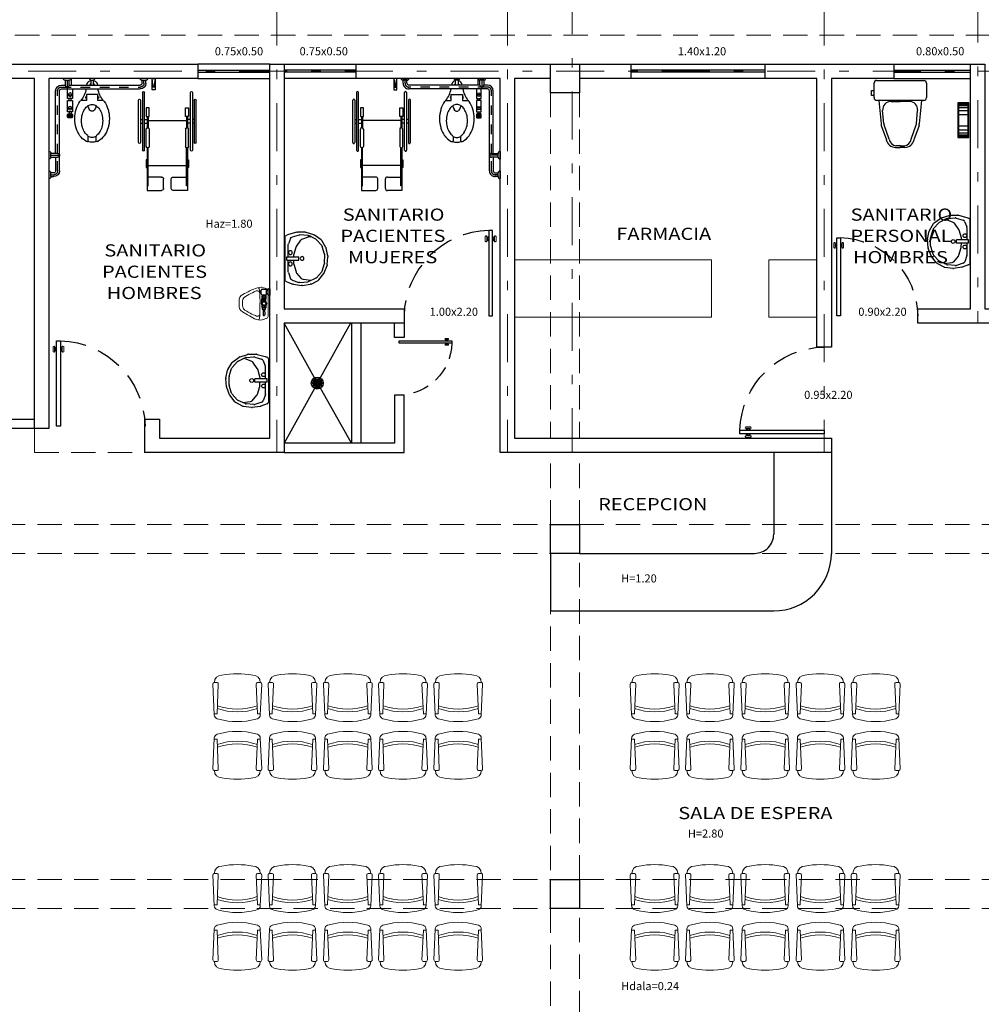
# Model space of a CAD drawing. Extents: x -343 to -155, y -25 to 46.
# Drawn here: x -229 to -219, y 21 to 31 of the extents above; entities that cross this region are included whole.
import ezdxf

# ---------------------------------------------------------------- set-up
doc = ezdxf.new("R2010")
doc.units = 0
doc.header["$MEASUREMENT"] = 0
for name, pattern in [('DASHDOT', [1, 0.5, -0.25, 0, -0.25]), ('DASHDOT2', [0.5, 0.25, -0.125, 0, -0.125]), ('DIVIDE7', [0.12, 0.06, -0.02, 0, -0.02, 0, -0.02]), ('HIDDEN', [9.525, 6.35, -3.175]), ('HIDDEN2', [4.7625, 3.175, -1.5875])]:
    doc.linetypes.add(name, pattern=pattern)
doc.layers.get('0').update_dxf_attribs({"linetype": 'CONTINUOUS'})
doc.layers.add('EJ2', color=30, linetype='DASHDOT2', lineweight=9)
doc.layers.add('TEXTOS', color=7, linetype='CONTINUOUS', lineweight=5)
for name, color, linetype in [('MOBILIARIO', 8, 'CONTINUOUS'), ('MUEBLES', 8, 'CONTINUOUS'), ('muro bajo', 5, 'CONTINUOUS'), ('MUROS', 1, 'CONTINUOUS'), ('notas', 1, 'CONTINUOUS'), ('PROYECCIONES', 6, 'HIDDEN'), ('PUERTAS', 7, 'CONTINUOUS'), ('ventanas', 4, 'CONTINUOUS')]:
    doc.layers.add(name, color=color, linetype=linetype)
doc.styles.add('SANSSERIF', font='sas_____.pfb')

# ---------------------------------------------------------------- blocks, each defined once
blk = doc.blocks.new('A$C2E855EC3')
at = {"layer": 'PUERTAS', "lineweight": 9}
for p, q in [((0.066, 1.107), (0.066, 1.109)), ((0.134, 1.121), (0.071, 1.121)), ((0.134, 1.102), (0.071, 1.102)), ((0.097, 1.09), (0.079, 1.09)), ((0.079, 1.078), (0.079, 1.09)), ((0.097, 1.09), (0.097, 1.102)), ((0.109, 1.09), (0.109, 1.102)), ((0.127, 1.09), (0.109, 1.09)), ((0.127, 1.078), (0.127, 1.09)), ((0.139, 1.107), (0.139, 1.109)), ((0.066, 1.003), (0.066, 1)), ((0.134, 1.008), (0.071, 1.008)), ((0.134, 0.989), (0.071, 0.989)), ((0.079, 1.032), (0.079, 1.02)), ((0.097, 1.02), (0.079, 1.02)), ((0.097, 1.02), (0.097, 1.008)), ((0.109, 1.02), (0.109, 1.008)), ((0.127, 1.02), (0.109, 1.02)), ((0.127, 1.032), (0.127, 1.02)), ((0.139, 1.003), (0.139, 1))]:
    blk.add_line(p, q, dxfattribs=at)
at = {"layer": 'PUERTAS'}
for p, q in [((0, 1.078), (0, 1.032)), ((1.044, 1.078), (0, 1.078)), ((0, 1.032), (1.044, 1.032)), ((1.044, 1.032), (1.044, 1.078))]:
    blk.add_line(p, q, dxfattribs=at)
at = {"layer": 'PUERTAS', "lineweight": 9}
for centre, radius, start, end in [((-0.421, 1.313), 0.528, 337.3003, 338.6931), ((0.071, 1.107), 0.00481, 180, 270), ((0.626, 1.313), 0.528, 201.3069, 202.6997), ((0.134, 1.107), 0.00481, 270, 0), ((0.071, 1.003), 0.00481, 90, 180), ((-0.421, 0.797), 0.528, 21.3069, 22.6997), ((0.134, 1.003), 0.00481, 0, 90), ((0.626, 0.797), 0.528, 157.3003, 158.6931)]:
    blk.add_arc(centre, radius, start, end, dxfattribs=at)
at = {"layer": 'PUERTAS', "linetype": 'HIDDEN2', "ltscale": 0.1}
blk.add_arc((1.063, 1.063), 1.064, 181.7037, 268.9668, dxfattribs=at)
blk = doc.blocks.new('WC02-P')
for p, q in [((0, 0), (0.047, 0)), ((0.094, 0), (0.047, 0)), ((-0.15, -0.228), (-0.097, -0.079)), ((-0.068, -0.086), (-0.121, -0.235)), ((0.05, -0.015), (0.003, -0.015)), ((0.045, -0.015), (0.091, -0.015)), ((0.162, -0.086), (0.215, -0.235)), ((0.244, -0.228), (0.191, -0.079)), ((-0.175, -0.489), (-0.152, -0.247)), ((-0.122, -0.248), (-0.135, -0.386)), ((0.216, -0.248), (0.23, -0.386)), ((0.27, -0.489), (0.246, -0.247)), ((-0.198, -0.489), (-0.175, -0.489)), ((-0.175, -0.489), (0.27, -0.489)), ((-0.047, -0.478), (0.047, -0.478)), ((0.141, -0.478), (0.047, -0.478)), ((0.27, -0.489), (0.289, -0.489)), ((-0.227, -0.668), (-0.227, -0.519)), ((0.319, -0.519), (0.319, -0.543)), ((0.319, -0.543), (0.319, -0.587)), ((0.319, -0.591), (0.319, -0.668)), ((0.32, -0.541), (0.345, -0.541)), ((0.345, -0.592), (0.32, -0.592)), ((0.345, -0.541), (0.345, -0.592)), ((0.289, -0.698), (-0.198, -0.698))]:
    blk.add_line(p, q)
for centre, radius, start, end in [((0, -0.099), 0.0993, 90, 168.1194), ((0.094, -0.099), 0.0993, 11.8806, 90), ((0.017, -0.101), 0.0865, 99.4896, 170.1526), ((0.077, -0.101), 0.0865, 9.8474, 80.5104), ((-0.053, -0.248), 0.0993, 168.1194, 179.1964), ((-0.053, -0.248), 0.0695, 168.9407, 180.1174), ((0.147, -0.248), 0.0695, 359.8826, 11.0593), ((0.147, -0.248), 0.0993, 0.8036, 11.8806), ((-0.051, -0.393), 0.0849, 174.792, 272.8148), ((0.145, -0.393), 0.0849, 267.1852, 5.208), ((-0.198, -0.519), 0.0298, 90, 180), ((0.289, -0.519), 0.0298, 0, 90), ((-0.198, -0.668), 0.0298, 180, 270), ((0.289, -0.668), 0.0298, 270, 0)]:
    blk.add_arc(centre, radius, start, end)
blk = doc.blocks.new('A$C49D75AE2')
at = {"layer": 'MOBILIARIO'}
for p, q in [((0.0211, 0.3656), (0.0269, 0.3817)), ((0.4374, 0.3977), (0.0498, 0.3977)), ((0.0574, 0.3462), (0.1092, 0.3659)), ((0.2274, 0.3689), (0.1209, 0.3689)), ((0.2274, 0.3818), (0.2274, 0.2699)), ((0.2598, 0.3818), (0.2274, 0.3818)), ((0.2598, 0.3818), (0.2598, 0.2699)), ((0.3627, 0.3689), (0.2598, 0.3689)), ((0.3732, 0.3665), (0.4328, 0.3467)), ((0.4602, 0.382), (0.4821, 0.3241)), ((0, 0.2087), (0.0001, 0.2835)), ((0.0009, 0.2898), (0.0211, 0.3656)), ((0.0262, 0.268), (0.0459, 0.332)), ((0.132, 0.2918), (0.0747, 0.2518)), ((0.2102, 0.316), (0.1391, 0.2952)), ((0.2274, 0.3168), (0.2175, 0.317)), ((0.2938, 0.3154), (0.2598, 0.3161)), ((0.3712, 0.2926), (0.3005, 0.3143)), ((0.4312, 0.2444), (0.3798, 0.2879)), ((0.4453, 0.3326), (0.4667, 0.2696)), ((0.4835, 0.319), (0.4947, 0.2437)), ((0.023, 0.1312), (0.0011, 0.2014)), ((0.0292, 0.187), (0.0252, 0.2595)), ((0.0659, 0.2406), (0.0393, 0.1715)), ((0.2598, 0.2699), (0.2274, 0.2699)), ((0.4493, 0.1575), (0.4396, 0.2291)), ((0.4679, 0.2594), (0.4607, 0.187)), ((0.4947, 0.2365), (0.4838, 0.1632)), ((0.071, 0.064), (0.0267, 0.124)), ((0.0647, 0.1132), (0.0318, 0.1772)), ((0.0393, 0.1715), (0.0422, 0.157)), ((0.1238, 0.0578), (0.0701, 0.1062)), ((0.4223, 0.106), (0.3695, 0.0581)), ((0.4585, 0.1791), (0.428, 0.1137)), ((0.4812, 0.1553), (0.4473, 0.0915)), ((0.1408, 0.0191), (0.0778, 0.0578)), ((0.203, 0.031), (0.1329, 0.0527)), ((0.2206, 0.0005), (0.1484, 0.016)), ((0.2843, 0.0305), (0.2104, 0.0299)), ((0.3015, 0.0064), (0.2278, 0.0001)), ((0.3603, 0.0528), (0.2913, 0.0316)), ((0.3776, 0.0352), (0.3083, 0.008)), ((0.4409, 0.0838), (0.3837, 0.0388))]:
    blk.add_line(p, q, dxfattribs=at)
for centre in [(0.1897, 0.3485), (0.2947, 0.3485), (0.2436, 0.2398)]:
    blk.add_circle(centre, 0.0173, dxfattribs=at)
for centre, start, end in [((0.0498, 0.3733), 90, 159.95497), ((0.1209, 0.3445), 90, 118.83551), ((0.3627, 0.3445), 64.31717, 90), ((0.4374, 0.3733), 20.78897, 90), ((0.0244, 0.2835), 165.09962, 179.934), ((0.0691, 0.3249), 118.83551, 162.91587), ((0.1459, 0.2718), 106.29983, 124.87904), ((0.2171, 0.2926), 88.84283, 106.29983), ((0.2933, 0.2911), 72.88707, 88.84283), ((0.3641, 0.2693), 49.78807, 72.88707), ((0.4222, 0.3247), 18.81373, 64.31717), ((0.4594, 0.3154), 8.52273, 20.78897), ((0.0243, 0.2087), 179.934, 197.32126), ((0.0495, 0.2609), 162.91587, 183.15994), ((0.0535, 0.1883), 183.15994, 207.18638), ((0.0886, 0.2319), 124.87904, 158.93136), ((0.4155, 0.2258), 7.7163, 49.78807), ((0.4364, 0.1894), 334.99235, 354.27793), ((0.4437, 0.2618), 354.27793, 18.81373), ((0.4707, 0.2401), 351.52874, 8.52273), ((0.0462, 0.1384), 197.32126, 216.46411), ((0.0864, 0.1243), 207.18638, 227.99272), ((0.4059, 0.124), 312.2163, 334.99235), ((0.4258, 0.1029), 308.22512, 332.00965), ((0.4597, 0.1668), 332.00965, 351.52874), ((0.0905, 0.0785), 216.46411, 238.43931), ((0.1401, 0.0759), 227.99272, 252.81708), ((0.1535, 0.0398), 238.43931, 257.89339), ((0.2102, 0.0543), 252.81708, 270.45469), ((0.2257, 0.0243), 257.89339, 274.91421), ((0.2841, 0.0548), 270.45469, 287.13185), ((0.2994, 0.0307), 274.91421, 291.46283), ((0.3531, 0.0761), 287.13185, 312.2163), ((0.3686, 0.0579), 291.46283, 308.22512)]:
    blk.add_arc(centre, 0.0243, start, end, dxfattribs=at)
blk = doc.blocks.new('A$C233A6537')
at = {"layer": 'MUEBLES'}
for p, q in [((0, 0), (0, 0.115)), ((0, 0.115), (0.36, 0.115)), ((0.36, 0.105), (0, 0.105)), ((0.003, 0), (0.003, 0.115)), ((0.013, 0), (0.013, 0.115)), ((0.028, 0), (0.028, 0.115)), ((0.049, 0), (0.049, 0.115)), ((0.079, 0), (0.079, 0.115)), ((0.121, 0), (0.121, 0.115)), ((0.239, 0), (0.239, 0.115)), ((0.281, 0), (0.281, 0.115)), ((0.311, 0), (0.311, 0.115)), ((0.332, 0), (0.332, 0.115)), ((0.347, 0), (0.347, 0.115)), ((0.357, 0), (0.357, 0.115)), ((0.36, 0.115), (0.36, 0)), ((0.36, 0.01), (0, 0.01)), ((0.36, 0), (0, 0))]:
    blk.add_line(p, q, dxfattribs=at)
blk = doc.blocks.new('A$C48A13259')
at = {"layer": 'MUEBLES'}
for p, q in [((0.781, 1.464), (0.13, 1.464)), ((0.761, 1.534), (0.841, 1.534)), ((0.781, 1.444), (0.781, 1.514)), ((0.821, 1.514), (0.781, 1.514)), ((0.821, 1.514), (0.821, 1.444)), ((0.821, 1.464), (0.964, 1.464)), ((0.964, 1.534), (1.044, 1.534)), ((0.984, 1.484), (0.984, 1.514)), ((1.024, 1.514), (0.984, 1.514)), ((1.024, 1.514), (1.024, 1.484)), ((0, 1.304), (0, 1.384)), ((0.02, 1.364), (0.07, 1.364)), ((0.02, 1.364), (0.02, 1.324)), ((0.02, 1.344), (0.11, 1.344)), ((0.07, 1.404), (0.07, 1.364)), ((0.11, 1.404), (0.11, 0.584)), ((0.21, 1.339), (0.11, 1.339)), ((0.964, 1.424), (0.13, 1.424)), ((0.17, 1.339), (0.17, 1.289)), ((0.21, 1.289), (0.21, 1.339)), ((0.23, 1.339), (0.23, 1.289)), ((0.35, 1.339), (0.23, 1.339)), ((0.31, 1.339), (0.31, 1.289)), ((0.35, 1.289), (0.35, 1.339)), ((0.37, 1.334), (0.37, 1.294)), ((0.405, 1.339), (0.375, 1.339)), ((0.38, 1.339), (0.38, 1.289)), ((0.39, 1.339), (0.39, 1.289)), ((0.4, 1.339), (0.4, 1.289)), ((0.41, 1.294), (0.41, 1.334)), ((0, 1.304), (0.07, 1.304)), ((0.07, 1.324), (0.02, 1.324)), ((0.07, 1.324), (0.07, 0.584)), ((0.11, 1.289), (0.21, 1.289)), ((0.23, 1.324), (0.21, 1.324)), ((0.23, 1.304), (0.21, 1.304)), ((0.23, 1.289), (0.35, 1.289)), ((0.35, 1.324), (0.37, 1.324)), ((0.35, 1.304), (0.37, 1.304)), ((0.375, 1.289), (0.405, 1.289)), ((0.166, 1.024), (0.166, 1.144)), ((0.166, 1.144), (0.231, 1.144)), ((0.231, 1.144), (0.231, 1.205)), ((0, 1.108), (0.01, 1.108)), ((0, 1.061), (0, 1.108)), ((0.01, 1.061), (0, 1.061)), ((0.02, 1.099), (0.07, 1.099)), ((0.02, 1.098), (0.02, 1.071)), ((0.07, 1.069), (0.02, 1.069)), ((0.057, 1.099), (0.062, 1.108)), ((0.062, 1.061), (0.057, 1.069)), ((0.062, 1.108), (0.07, 1.108)), ((0.07, 1.061), (0.062, 1.061)), ((0.65, 1.124), (0.605, 1.124)), ((0.605, 1.044), (0.65, 1.044)), ((0.231, 1.024), (0.166, 1.024)), ((0.231, 0.964), (0.231, 1.024)), ((0, 0.504), (0, 0.584)), ((0.02, 0.564), (0.02, 0.524)), ((0.05, 0.564), (0.02, 0.564)), ((0.05, 0.524), (0.02, 0.524)), ((0.148, 0.56), (0.748, 0.56)), ((0.748, 0.54), (0.148, 0.54)), ((0.668, 0.6), (0.228, 0.6)), ((0.228, 0.58), (0.668, 0.58)), ((0.308, 0.49), (0.308, 0.52)), ((0.308, 0.52), (0.398, 0.52)), ((0.398, 0.52), (0.398, 0.49)), ((0.428, 0.58), (0.428, 0.56)), ((0.428, 0.54), (0.428, 0.51)), ((0.468, 0.58), (0.468, 0.56)), ((0.468, 0.54), (0.468, 0.51)), ((0.708, 0.52), (0.528, 0.52)), ((0.848, 0.51), (0.848, 0.52)), ((0.848, 0.52), (0.928, 0.52)), ((0.928, 0.52), (0.928, 0.51)), ((0.09, 0.448), (0, 0.459)), ((0, 0.459), (0, 0.429)), ((0.12, 0.459), (0, 0.459)), ((0, 0.429), (0.09, 0.441)), ((0, 0.429), (0.12, 0.429)), ((0.09, 0.429), (0.09, 0.459)), ((0.12, 0.429), (0.12, 0.459)), ((0.398, 0.49), (0.308, 0.49)), ((0.398, 0.51), (0.514, 0.51)), ((0.398, 0.5), (0.514, 0.5)), ((0.438, 0.5), (0.438, 0.1)), ((0.528, 0.49), (0.708, 0.49)), ((0.722, 0.51), (1.168, 0.51)), ((1.118, 0.5), (0.722, 0.5)), ((0.908, 0.5), (0.908, 0.1)), ((1.028, 0.36), (1.028, 0.5)), ((1.118, 0.51), (1.118, 0.5)), ((1.168, 0.51), (1.168, 0.36)), ((1.148, 0.34), (1.048, 0.34)), ((1.028, 0.24), (1.028, 0.1)), ((1.148, 0.26), (1.048, 0.26)), ((1.168, 0.09), (1.168, 0.24)), ((0.398, 0.11), (0.308, 0.11)), ((0.308, 0.11), (0.308, 0.08)), ((0.398, 0.08), (0.398, 0.11)), ((0.528, 0.11), (0.708, 0.11)), ((0.748, 0.06), (0.148, 0.06)), ((0.148, 0.04), (0.748, 0.04)), ((0.228, 0.02), (0.668, 0.02)), ((0.308, 0.08), (0.398, 0.08)), ((0.398, 0.1), (0.514, 0.1)), ((0.398, 0.09), (0.514, 0.09)), ((0.428, 0.06), (0.428, 0.09)), ((0.428, 0.02), (0.428, 0.04)), ((0.468, 0.06), (0.468, 0.09)), ((0.468, 0.02), (0.468, 0.04)), ((0.708, 0.08), (0.528, 0.08)), ((1.118, 0.1), (0.722, 0.1)), ((0.722, 0.09), (1.168, 0.09)), ((0.848, 0.09), (0.848, 0.08)), ((0.848, 0.08), (0.928, 0.08)), ((0.928, 0.08), (0.928, 0.09)), ((1.118, 0.09), (1.118, 0.1)), ((0.668, 0), (0.228, 0))]:
    blk.add_line(p, q, dxfattribs=at)
at = {"layer": 'MUEBLES', "linetype": 'DIVIDE7'}
for p, q in [((0.781, 1.444), (0.13, 1.444)), ((0.801, 1.514), (0.801, 1.424)), ((0.964, 1.444), (0.821, 1.444)), ((1.004, 1.514), (1.004, 1.484)), ((0.09, 1.404), (0.09, 0.584)), ((0.05, 0.544), (0.02, 0.544))]:
    blk.add_line(p, q, dxfattribs=at)
at = {"layer": 'MUEBLES'}
for centre in [(0.17, 1.314), (0.31, 1.314)]:
    blk.add_circle(centre, 0.0187, dxfattribs=at)
for centre, radius, start, end in [((0.13, 1.404), 0.06, 90, 180), ((0.781, 1.534), 0.02, 180, 270), ((0.801, 1.444), 0.02, 180, 0), ((0.821, 1.534), 0.02, 270, 0), ((0.984, 1.534), 0.02, 180, 270), ((0.964, 1.484), 0.02, 270, 0), ((0.964, 1.484), 0.06, 270, 0), ((1.024, 1.534), 0.02, 270, 0), ((0, 1.364), 0.02, 0, 90), ((0.07, 1.344), 0.02, 270, 90), ((0.13, 1.404), 0.02, 90, 180), ((0.375, 1.334), 0.005, 90, 180), ((0.405, 1.334), 0.005, 0, 90), ((0, 1.324), 0.02, 270, 0), ((0.394, 0.997), 0.264, 106.4509, 125.484), ((0.419, 0.911), 0.353, 90, 106.4509), ((0.375, 1.294), 0.005, 180, 270), ((0.405, 1.294), 0.005, 270, 0), ((0.419, 0.911), 0.353, 73.5491, 90), ((0.444, 0.997), 0.264, 54.516, 73.5491), ((0.075, 1.084), 0.055, 95.2159, 164.1734), ((0.05, 1.439), 0.3, 281.5938, 307.2432), ((0.199, 1.144), 0.01, 0, 180), ((0.355, 1.05), 0.198, 125.484, 128.7309), ((0.391, 1.055), 0.128, 122.9052, 147.3747), ((0.421, 1.007), 0.184, 105.0038, 122.9052), ((0.441, 0.933), 0.262, 90, 105.0038), ((0.441, 0.933), 0.262, 74.9962, 90), ((0.461, 1.007), 0.184, 57.0948, 74.9962), ((0.492, 1.055), 0.128, 35.2784, 57.0948), ((0.482, 1.05), 0.198, 30.1587, 54.516), ((0.65, 1.134), 0.01, 270, 24.5554), ((0.541, 1.084), 0.13, 24.5554, 30.1587), ((0.01, 1.098), 0.01, 0, 90), ((0.01, 1.071), 0.01, 270, 0), ((0.075, 1.084), 0.055, 195.8266, 264.7841), ((0.344, 1.084), 0.0729, 147.3747, 180), ((0.344, 1.084), 0.0729, 180, 212.6253), ((0.391, 1.114), 0.128, 212.6253, 237.0948), ((0.271, 1.009), 0.118, 76.119, 83.7173), ((0.271, 1.16), 0.118, 276.2827, 283.881), ((0.281, 1.046), 0.0795, 59.1794, 76.119), ((0.281, 1.123), 0.0795, 283.881, 300.8206), ((0.295, 1.07), 0.052, 34.7715, 59.1794), ((0.295, 1.099), 0.052, 300.8206, 325.2285), ((0.316, 1.084), 0.026, 0, 34.7715), ((0.316, 1.084), 0.026, 325.2285, 0), ((0.492, 1.114), 0.128, 302.9052, 324.7216), ((0.605, 1.134), 0.01, 215.2784, 270), ((0.605, 1.034), 0.01, 90, 144.7216), ((0.531, 1.084), 0.084, 0, 29.4139), ((0.531, 1.084), 0.084, 330.5861, 0), ((0.65, 1.034), 0.01, 335.4446, 90), ((0.541, 1.084), 0.13, 329.8413, 335.4446), ((0.531, 1.084), 0.134, 0, 18.8516), ((0.531, 1.084), 0.134, 341.1484, 360), ((0.05, 0.73), 0.3, 52.7568, 78.4062), ((0.199, 1.024), 0.01, 180, 0), ((0.355, 1.119), 0.198, 231.2691, 234.516), ((0.394, 1.172), 0.264, 234.516, 253.5491), ((0.421, 1.161), 0.184, 237.0948, 254.9962), ((0.441, 1.236), 0.262, 254.9962, 270), ((0.441, 1.236), 0.262, 270, 285.0038), ((0.461, 1.161), 0.184, 285.0038, 302.9052), ((0.444, 1.172), 0.264, 286.4509, 305.484), ((0.482, 1.119), 0.198, 305.484, 329.8413), ((0.419, 1.257), 0.353, 253.5491, 270), ((0.419, 1.257), 0.353, 270, 286.4509), ((0, 0.564), 0.02, 0, 90), ((0, 0.524), 0.02, 270, 0), ((0.05, 0.584), 0.06, 270, 0), ((0.05, 0.584), 0.02, 270, 0), ((0.148, 0.55), 0.01, 90, 270), ((0.228, 0.59), 0.01, 90, 270), ((0.528, 0.505), 0.015, 90, 270), ((0.668, 0.59), 0.01, 270, 90), ((0.708, 0.505), 0.015, 270, 90), ((0.748, 0.55), 0.01, 270, 90), ((1.048, 0.36), 0.02, 180, 270), ((1.148, 0.36), 0.02, 270, 0), ((1.048, 0.24), 0.02, 90, 180), ((1.148, 0.24), 0.02, 0, 90), ((0.528, 0.095), 0.015, 90, 270), ((0.708, 0.095), 0.015, 270, 90), ((0.148, 0.05), 0.01, 90, 270), ((0.228, 0.01), 0.01, 90, 270), ((0.668, 0.01), 0.01, 270, 90), ((0.748, 0.05), 0.01, 270, 90)]:
    blk.add_arc(centre, radius, start, end, dxfattribs=at)
at = {"layer": 'MUEBLES', "linetype": 'DIVIDE7'}
for centre, start, end in [((0.13, 1.404), 90, 180), ((0.964, 1.484), 270, 0), ((0.05, 0.584), 270, 0)]:
    blk.add_arc(centre, 0.04, start, end, dxfattribs=at)
blk = doc.blocks.new('A$C64646BFE')
at = {"layer": 'MUEBLES', "lineweight": 13}
for p, q in [((0.112, 0.304), (0.134, 0.314)), ((0.134, 0.314), (0.153, 0.323)), ((0.153, 0.323), (0.172, 0.331)), ((0.172, 0.331), (0.192, 0.336)), ((0.192, 0.336), (0.213, 0.341)), ((0.204, 0.336), (0.201, 0.338)), ((0.213, 0.311), (0.211, 0.324)), ((0.213, 0.341), (0.23, 0.343)), ((0.215, 0.291), (0.213, 0.311)), ((0.237, 0.343), (0.254, 0.338)), ((0.254, 0.338), (0.273, 0.332)), ((0.273, 0.332), (0.289, 0.325)), ((0, 0.198), (0.002, 0.219)), ((0.002, 0.219), (0.01, 0.239)), ((0.01, 0.239), (0.024, 0.255)), ((0.024, 0.255), (0.04, 0.266)), ((0.041, 0.217), (0.038, 0.197)), ((0.04, 0.266), (0.058, 0.276)), ((0.052, 0.234), (0.041, 0.217)), ((0.068, 0.246), (0.052, 0.234)), ((0.058, 0.276), (0.076, 0.286)), ((0.086, 0.256), (0.068, 0.246)), ((0.076, 0.286), (0.094, 0.296)), ((0.104, 0.267), (0.086, 0.256)), ((0.094, 0.296), (0.112, 0.304)), ((0.122, 0.277), (0.104, 0.267)), ((0.141, 0.286), (0.122, 0.277)), ((0.158, 0.295), (0.141, 0.286)), ((0.177, 0.304), (0.158, 0.295)), ((0.187, 0.306), (0.177, 0.304)), ((0.215, 0.292), (0.206, 0.301)), ((0.216, 0.27), (0.215, 0.291)), ((0.218, 0.25), (0.216, 0.27)), ((0.218, 0.23), (0.218, 0.25)), ((0.219, 0.209), (0.218, 0.23)), ((0.219, 0.188), (0.219, 0.209)), ((0.302, 0.037), (0.302, 0.274)), ((0, 0.177), (0, 0.198)), ((0, 0.156), (0, 0.177)), ((0.002, 0.135), (0, 0.156)), ((0.007, 0.115), (0.002, 0.135)), ((0.02, 0.099), (0.007, 0.115)), ((0.038, 0.197), (0.037, 0.177)), ((0.037, 0.177), (0.037, 0.156)), ((0.037, 0.156), (0.039, 0.136)), ((0.039, 0.136), (0.047, 0.118)), ((0.047, 0.118), (0.062, 0.104)), ((0.062, 0.104), (0.08, 0.093)), ((0.217, 0.127), (0.218, 0.148)), ((0.217, 0.106), (0.217, 0.127)), ((0.217, 0.085), (0.217, 0.106)), ((0.218, 0.168), (0.219, 0.188)), ((0.218, 0.148), (0.218, 0.168)), ((0.036, 0.087), (0.02, 0.099)), ((0.054, 0.076), (0.036, 0.087)), ((0.072, 0.065), (0.054, 0.076)), ((0.09, 0.055), (0.072, 0.065)), ((0.08, 0.093), (0.097, 0.082)), ((0.109, 0.045), (0.09, 0.055)), ((0.097, 0.082), (0.115, 0.072)), ((0.127, 0.035), (0.109, 0.045)), ((0.115, 0.072), (0.133, 0.063)), ((0.145, 0.025), (0.127, 0.035)), ((0.133, 0.063), (0.151, 0.055)), ((0.163, 0.015), (0.145, 0.025)), ((0.151, 0.055), (0.17, 0.047)), ((0.182, 0.008), (0.163, 0.015)), ((0.17, 0.047), (0.183, 0.042)), ((0.201, 0.002), (0.182, 0.008)), ((0.196, 0.041), (0.2, 0.041)), ((0.221, 0), (0.201, 0.002)), ((0.207, 0.004), (0.214, 0.02)), ((0.213, 0.053), (0.216, 0.06)), ((0.215, 0.026), (0.217, 0.044)), ((0.217, 0.065), (0.217, 0.085)), ((0.217, 0.044), (0.217, 0.065)), ((0.242, 0.003), (0.221, 0)), ((0.261, 0.009), (0.242, 0.003)), ((0.279, 0.016), (0.263, 0.009)), ((0.285, 0.017), (0.281, 0.017))]:
    blk.add_line(p, q, dxfattribs=at)
at = {"layer": 'MUEBLES', "linetype": 'ByBlock'}
for p, q in [((0.232, 0.275), (0.232, 0.311)), ((0.242, 0.321), (0.278, 0.321)), ((0.288, 0.275), (0.288, 0.311)), ((0.294, 0.312), (0.305, 0.312)), ((0.305, 0.264), (0.305, 0.322)), ((0.31, 0.327), (0.32, 0.327)), ((0.32, 0.327), (0.32, 0.259)), ((0.222, 0.288), (0.222, 0.298)), ((0.239, 0.25), (0.239, 0.23)), ((0.281, 0.25), (0.239, 0.25)), ((0.281, 0.23), (0.239, 0.23)), ((0.281, 0.22), (0.239, 0.22)), ((0.239, 0.187), (0.239, 0.22)), ((0.281, 0.207), (0.239, 0.207)), ((0.241, 0.259), (0.241, 0.25)), ((0.241, 0.23), (0.241, 0.22)), ((0.242, 0.265), (0.278, 0.265)), ((0.249, 0.25), (0.249, 0.23)), ((0.27, 0.25), (0.27, 0.23)), ((0.279, 0.259), (0.279, 0.25)), ((0.279, 0.23), (0.279, 0.22)), ((0.281, 0.25), (0.281, 0.23)), ((0.281, 0.187), (0.281, 0.22)), ((0.294, 0.274), (0.305, 0.274)), ((0.31, 0.259), (0.32, 0.259)), ((0.246, 0.15), (0.236, 0.15)), ((0.236, 0.15), (0.236, 0.132)), ((0.236, 0.132), (0.283, 0.132)), ((0.24, 0.15), (0.24, 0.156)), ((0.277, 0.132), (0.242, 0.132)), ((0.242, 0.132), (0.242, 0.115)), ((0.242, 0.115), (0.277, 0.115)), ((0.248, 0.132), (0.248, 0.149)), ((0.253, 0.115), (0.252, 0.055)), ((0.266, 0.115), (0.268, 0.055)), ((0.271, 0.132), (0.271, 0.149)), ((0.283, 0.15), (0.273, 0.15)), ((0.277, 0.115), (0.277, 0.132)), ((0.28, 0.15), (0.28, 0.156)), ((0.283, 0.132), (0.283, 0.15))]:
    blk.add_line(p, q, dxfattribs=at)
at = {"layer": 'MUEBLES'}
for p, q in [((0.232, 0.298), (0.222, 0.298)), ((0.232, 0.288), (0.222, 0.288))]:
    blk.add_line(p, q, dxfattribs=at)
at = {"layer": 'MUEBLES', "linetype": 'ByBlock'}
for radius in [0.026, 0.0209]:
    blk.add_circle((0.26, 0.172), radius, dxfattribs=at)
at = {"layer": 'MUEBLES', "linetype": 'ByBlock', "ltscale": 0.1}
blk.add_circle((0.26, 0.172), 0.019, dxfattribs=at)
at = {"layer": 'MUEBLES', "lineweight": 13}
for centre, start, end in [((0.191, 0.32), 9.8317, 49.6356), ((0.232, 0.323), 76.4318, 96.4455), ((0.282, 0.307), 14.8636, 68.1309), ((0.192, 0.287), 45.6136, 103.1103), ((0.191, 0.06), 245.989, 284.5298), ((0.195, 0.061), 284.5298, 335.4966), ((0.195, 0.028), 337.748, 354.8139), ((0.256, 0.028), 286.8528, 292.8517), ((0.287, -0.003), 97.1379, 112.8517), ((0.282, 0.037), 277.1379, 0)]:
    blk.add_arc(centre, 0.02, start, end, dxfattribs=at)
at = {"layer": 'MUEBLES', "linetype": 'ByBlock'}
for centre, radius, start, end in [((0.242, 0.311), 0.01, 90, 180), ((0.278, 0.311), 0.01, 0, 90), ((0.294, 0.35), 0.038, 261.5546, 270), ((0.31, 0.322), 0.005, 90, 180), ((0.242, 0.275), 0.01, 180, 270), ((0.203, 0.259), 0.038, 0, 8.3418), ((0.278, 0.275), 0.01, 270, 0), ((0.317, 0.259), 0.038, 171.6582, 180), ((0.294, 0.236), 0.038, 90, 98.4454), ((0.31, 0.264), 0.005, 180, 270), ((0.26, 0.055), 0.00784, 177.4553, 2.5447)]:
    blk.add_arc(centre, radius, start, end, dxfattribs=at)
blk = doc.blocks.new('A$C151F469B')
at = {"layer": 'MUEBLES'}
for p, q in [((0.014, 0.075), (0.125, 0.075)), ((0.125, 0.062), (0.014, 0.062)), ((0.017, 0.087), (0.122, 0.087)), ((0.018, 0.05), (0.122, 0.05)), ((0.116, 0.1), (0.023, 0.1)), ((0.115, 0.037), (0.024, 0.037)), ((0.034, 0.112), (0.105, 0.112)), ((0.037, 0.025), (0.102, 0.025))]:
    blk.add_line(p, q, dxfattribs=at)
blk.add_circle((0.07, 0.07), 0.0696, dxfattribs=at)
for start, end in [(50.1121, 129.8879), (174.7041, 187.6256), (147.1596, 161.5003), (200.959, 215.6407), (233.8718, 306.1282), (324.3593, 339.041), (18.4997, 32.8404), (352.3744, 5.2959)]:
    blk.add_arc((0.07, 0.07), 0.0557, start, end, dxfattribs=at)
blk = doc.blocks.new('A$C2AE1218D')
at = {"layer": 'MUEBLES', "lineweight": 9}
for p, q in [((0.092, 0.488), (0.092, 0.472)), ((0.43, 0.494), (0.108, 0.508)), ((0.417, 0.466), (0.108, 0.452)), ((0.418, 0.467), (0.418, 0.496)), ((0.474, 0.447), (0.469, 0.464)), ((0.092, 0.02), (0.092, 0.036)), ((0.417, 0.043), (0.108, 0.056)), ((0.43, 0.014), (0.108, 0)), ((0.418, 0.042), (0.418, 0.017)), ((0.474, 0.061), (0.469, 0.044))]:
    blk.add_line(p, q, dxfattribs=at)
for centre, radius, start, end in [((0.873, 0.254), 0.873, 169.2995, 190.7005), ((0.092, 0.417), 0.0769, 90.7158, 180.3544), ((0.107, 0.492), 0.016, 88.1708, 194.5154), ((0.107, 0.468), 0.016, 165.4846, 271.8292), ((-0.258, 0.254), 0.627, 340.6139, 19.3646), ((-0.229, 0.254), 0.627, 340.4926, 19.4859), ((0.417, 0.467), 0.00104, 272.5404, 0), ((0.429, 0.452), 0.0417, 16.4199, 87.4596), ((-0.221, 0.254), 0.721, 344.4748, 15.5252), ((0.092, 0.092), 0.0769, 179.6456, 269.2842), ((0.107, 0.04), 0.016, 88.1708, 194.5154), ((0.107, 0.016), 0.016, 165.4846, 271.8292), ((0.417, 0.042), 0.00104, 0, 87.4596), ((0.429, 0.056), 0.0417, 272.5404, 343.5801)]:
    blk.add_arc(centre, radius, start, end, dxfattribs=at)

msp = doc.modelspace()

# ---------------------------------------------------------------- linework, layer by layer
at = {"lineweight": 9}
for p, q in [((-223.526, 28.734), (-221.476, 28.734)), ((-221.476, 28.734), (-221.476, 28.134)), ((-220.876, 28.734), (-220.876, 28.134)), ((-220.876, 28.734), (-220.376, 28.734)), ((-223.526, 28.134), (-221.476, 28.134)), ((-220.876, 28.134), (-220.376, 28.134))]:
    msp.add_line(p, q, dxfattribs=at)
for points in [[(-223.151, 30.774), (-222.851, 30.774), (-222.851, 30.474), (-223.151, 30.474)], [(-223.151, 25.974), (-222.851, 25.974), (-222.851, 25.674), (-223.151, 25.674)], [(-223.151, 22.274), (-222.851, 22.274), (-222.851, 21.974), (-223.151, 21.974)]]:
    msp.add_lwpolyline(points, close=True)
at = {"layer": 'EJ2', "linetype": 'DASHDOT', "lineweight": 9}
for p, q in [((-222.926, 35.986), (-222.926, 26.724)), ((-218.701, 34.798), (-218.701, 28.074)), ((-226.001, 34.766), (-226.001, 26.724)), ((-223.601, 34.766), (-223.601, 26.724)), ((-220.301, 34.766), (-220.301, 26.724)), ((-239.593, 30.699), (-207.233, 30.699))]:
    msp.add_line(p, q, dxfattribs=at)
at = {"layer": 'MUEBLES'}
for p, q in [((-225.608, 27.505), (-225.926, 28.074)), ((-225.234, 28.074), (-225.55, 27.503)), ((-225.226, 28.074), (-225.226, 26.824)), ((-225.126, 28.074), (-225.126, 26.824)), ((-225.611, 27.393), (-225.926, 26.824)), ((-225.226, 26.824), (-225.547, 27.396)), ((-220.826, 26.724), (-220.826, 25.874)), ((-220.226, 26.724), (-220.226, 25.674)), ((-223.151, 25.674), (-223.151, 25.074)), ((-222.851, 25.674), (-221.026, 25.674)), ((-223.151, 25.074), (-220.826, 25.074))]:
    msp.add_line(p, q, dxfattribs=at)
for centre, radius, end in [((-221.026, 25.874), 0.2, 0.042), ((-220.826, 25.674), 0.6, 0.0114)]:
    msp.add_arc(centre, radius, 270, end, dxfattribs=at)
at = {"layer": 'muro bajo', "ltscale": 0.01}
for p, q in [((-226.076, 30.774), (-226.826, 30.774)), ((-225.926, 30.774), (-225.176, 30.774)), ((-222.314, 30.774), (-220.914, 30.774)), ((-219.576, 30.774), (-218.776, 30.774)), ((-226.826, 30.624), (-226.076, 30.624)), ((-225.176, 30.624), (-225.926, 30.624)), ((-220.914, 30.624), (-222.314, 30.624)), ((-219.576, 30.624), (-218.776, 30.624))]:
    msp.add_line(p, q, dxfattribs=at)
at = {"layer": 'MUROS'}
for points in [[(-228.376, 26.974), (-228.526, 26.974), (-228.526, 30.624), (-228.876, 30.624), (-228.876, 30.474), (-229.176, 30.474), (-229.176, 30.624), (-234.227, 30.624), (-234.227, 30.474), (-234.376, 30.474), (-234.376, 28.949), (-234.526, 28.949), (-234.526, 30.774), (-226.826, 30.774), (-226.826, 30.624), (-228.376, 30.624), (-228.376, 26.974)], [(-226.076, 30.774), (-225.926, 30.774), (-225.926, 28.224), (-224.676, 28.224), (-224.676, 28.074), (-225.926, 28.074), (-225.926, 26.724), (-227.376, 26.724), (-227.376, 27.074), (-227.226, 27.074), (-227.226, 26.874), (-226.076, 26.874), (-226.076, 30.774)], [(-222.314, 30.624), (-222.851, 30.624), (-222.851, 30.474), (-223.151, 30.474), (-223.151, 30.624), (-223.526, 30.624), (-223.526, 26.874), (-220.226, 26.874), (-220.226, 26.724), (-223.676, 26.724), (-223.676, 30.624), (-225.176, 30.624), (-225.176, 30.774), (-222.314, 30.774), (-222.314, 30.624)], [(-220.914, 30.624), (-220.914, 30.774), (-219.576, 30.774), (-219.576, 30.624), (-220.226, 30.624), (-220.226, 27.824), (-220.376, 27.824), (-220.376, 30.624), (-220.914, 30.624)], [(-218.776, 30.774), (-218.626, 30.774), (-218.626, 28.224), (-218.026, 28.224), (-218.026, 28.074), (-219.326, 28.074), (-219.326, 28.224), (-218.776, 28.224), (-218.776, 30.774)], [(-224.676, 28.074), (-224.676, 27.924), (-224.776, 27.924), (-224.776, 28.074)], [(-225.926, 26.724), (-224.676, 26.724), (-224.676, 27.324), (-224.776, 27.324), (-224.776, 26.824), (-225.926, 26.824)], [(-228.526, 26.974), (-229.176, 26.974), (-229.176, 27.074), (-228.526, 27.074)]]:
    msp.add_lwpolyline(points, dxfattribs=at)
for points in [[(-223.151, 25.974), (-222.851, 25.974), (-222.851, 25.674), (-223.151, 25.674)], [(-223.151, 22.274), (-222.851, 22.274), (-222.851, 21.974), (-223.151, 21.974)]]:
    msp.add_lwpolyline(points, close=True, dxfattribs=at)
at = {"layer": 'PROYECCIONES', "linetype": 'HIDDEN2', "lineweight": 9, "ltscale": 0.08}
for p, q in [((-223.151, 30.474), (-223.151, 26.874)), ((-222.851, 30.474), (-222.851, 26.874)), ((-223.151, 25.974), (-223.151, 26.724)), ((-222.851, 25.974), (-222.851, 26.724)), ((-228.876, 25.974), (-223.151, 25.974)), ((-222.851, 25.974), (-217.126, 25.974)), ((-228.876, 25.674), (-223.151, 25.674)), ((-223.151, 25.674), (-223.151, 22.274)), ((-222.851, 25.674), (-217.126, 25.674)), ((-222.851, 22.274), (-222.851, 25.674)), ((-228.876, 22.274), (-223.151, 22.274)), ((-222.851, 22.274), (-217.126, 22.274)), ((-228.876, 21.974), (-223.151, 21.974)), ((-223.151, 21.974), (-223.151, 18.573)), ((-222.851, 21.974), (-217.126, 21.974)), ((-222.851, 18.573), (-222.851, 21.974))]:
    msp.add_line(p, q, dxfattribs=at)
msp.add_lwpolyline([(-222.851, 14.829), (-222.851, 13.174), (-234.826, 13.174), (-234.826, 31.074), (-211.175, 31.074), (-211.175, 13.174), (-217.126, 13.174), (-217.126, 14.83), (-218.891, 14.467), (-221.091, 14.467)], close=True, dxfattribs=at)
msp.add_lwpolyline([(-228.526, 26.974), (-228.526, 26.724), (-227.376, 26.724)], dxfattribs=at)
at = {"layer": 'ventanas', "ltscale": 0.01}
for p, q in [((-226.826, 30.709), (-226.076, 30.709)), ((-226.826, 30.689), (-226.076, 30.689)), ((-225.176, 30.709), (-225.926, 30.709)), ((-225.176, 30.689), (-225.926, 30.689)), ((-220.914, 30.709), (-222.314, 30.709)), ((-220.914, 30.689), (-222.314, 30.689)), ((-219.576, 30.709), (-218.776, 30.709)), ((-219.576, 30.689), (-218.776, 30.689))]:
    msp.add_line(p, q, dxfattribs=at)

# ---------------------------------------------------------------- block references
at = {"layer": 'MUEBLES', "xscale": -1}
for name, p, rotation in [('A$C48A13259', (-226.842, 30.624), 90), ('A$C233A6537', (-218.91, 30.009), 270), ('A$C2AE1218D', (-226.668, 23.319), 270), ('A$C2AE1218D', (-226.093, 23.319), 270), ('A$C2AE1218D', (-225.517, 23.319), 270), ('A$C2AE1218D', (-224.942, 23.319), 270), ('A$C2AE1218D', (-224.366, 23.319), 270), ('A$C2AE1218D', (-222.32, 23.319), 270), ('A$C2AE1218D', (-221.745, 23.319), 270), ('A$C2AE1218D', (-221.169, 23.319), 270), ('A$C2AE1218D', (-220.594, 23.319), 270), ('A$C2AE1218D', (-220.018, 23.319), 270), ('A$C2AE1218D', (-226.668, 21.329), 270), ('A$C2AE1218D', (-226.093, 21.329), 270), ('A$C2AE1218D', (-225.517, 21.329), 270), ('A$C2AE1218D', (-224.942, 21.329), 270), ('A$C2AE1218D', (-224.366, 21.329), 270), ('A$C2AE1218D', (-222.32, 21.329), 270), ('A$C2AE1218D', (-221.745, 21.329), 270), ('A$C2AE1218D', (-221.169, 21.329), 270), ('A$C2AE1218D', (-220.594, 21.329), 270), ('A$C2AE1218D', (-220.018, 21.329), 270)]:
    msp.add_blockref(name, p, dxfattribs=dict(at, rotation=rotation))
at = {"layer": 'MUEBLES', "rotation": 270}
for name, p in [('A$C48A13259', (-225.211, 30.624)), ('A$C2AE1218D', (-226.668, 24.42)), ('A$C2AE1218D', (-226.093, 24.42)), ('A$C2AE1218D', (-225.517, 24.42)), ('A$C2AE1218D', (-224.942, 24.42)), ('A$C2AE1218D', (-224.366, 24.42)), ('A$C2AE1218D', (-222.32, 24.42)), ('A$C2AE1218D', (-221.745, 24.42)), ('A$C2AE1218D', (-221.169, 24.42)), ('A$C2AE1218D', (-220.594, 24.42)), ('A$C2AE1218D', (-220.018, 24.42)), ('A$C2AE1218D', (-226.668, 22.43)), ('A$C2AE1218D', (-226.093, 22.43)), ('A$C2AE1218D', (-225.517, 22.43)), ('A$C2AE1218D', (-224.942, 22.43)), ('A$C2AE1218D', (-224.366, 22.43)), ('A$C2AE1218D', (-222.32, 22.43)), ('A$C2AE1218D', (-221.745, 22.43)), ('A$C2AE1218D', (-221.169, 22.43)), ('A$C2AE1218D', (-220.594, 22.43)), ('A$C2AE1218D', (-220.018, 22.43))]:
    msp.add_blockref(name, p, dxfattribs=at)
at = {"layer": 'MUEBLES', "linetype": 'Continuous', "lineweight": 9, "rotation": 180}
msp.add_blockref('WC02-P', (-219.462, 29.905), dxfattribs=at)
at = {"layer": 'MUEBLES'}
for p, xscale, yscale, zscale, rotation in [((-219.226, 29.198), 1.122499594257533, 1.122499594257533, 1.122499594257533, 270), ((-225.47, 29.021), -1.122499594257533, 1.122499594261171, 1.122499594257683, 90), ((-226.533, 27.749), 1.122499594257533, 1.122499594257533, 1.122499594257533, 270)]:
    msp.add_blockref('A$C49D75AE2', p, dxfattribs=dict(at, xscale=xscale, yscale=yscale, zscale=zscale, rotation=rotation))
msp.add_blockref('A$C64646BFE', (-226.396, 28.105), dxfattribs=at)
at = {"layer": 'MUEBLES', "xscale": 0.9000000000014552, "yscale": 0.9000000000014552, "zscale": 0.9000000000014552}
msp.add_blockref('A$C151F469B', (-225.644, 27.386), dxfattribs=at)
at = {"layer": 'PUERTAS'}
for p, xscale, yscale, zscale, rotation in [((-224.676, 29.04), 0.8537751786752779, 0.8537751786752779, 0.8537751786752779, 270), ((-219.326, 28.964), -0.7807776033769187, 0.7807776033732807, 0.7807776033747946, 90), ((-227.376, 27.89), -0.8537751786752779, 0.8537751786752779, 0.853775178674261, 90), ((-221.178, 27.824), -0.8400075785039007, 0.8400075785029912, 0.8400075785042531, 180)]:
    msp.add_blockref('A$C2E855EC3', p, dxfattribs=dict(at, xscale=xscale, yscale=yscale, zscale=zscale, rotation=rotation))
at = {"layer": 'PUERTAS', "xscale": -0.5250971813253716, "yscale": 0.5250971813253716, "zscale": 0.5250971813253716}
msp.add_blockref('A$C2E855EC3', (-224.178, 27.324), dxfattribs=at)

# ---------------------------------------------------------------- texts
at = {"layer": 'notas', "char_height": 0.0842, "width": 0.05984, "attachment_point": 1, "style": 'SANSSERIF'}
for s, insert in [('0.75x0.50', (-226.648, 30.949)), ('0.75x0.50', (-225.765, 30.949)), ('1.40x1.20', (-221.825, 30.949)), ('0.80x0.50', (-219.344, 30.949)), ('Haz=1.80', (-226.745, 29.152)), ('1.00x2.20', (-224.41, 28.234)), ('0.90x2.20', (-219.945, 28.234)), ('0.95x2.20', (-220.509, 27.368)), ('H=1.20', (-222.415, 25.455)), ('H=2.80', (-221.72, 22.796)), ('Hdala=0.24', (-222.415, 21.206))]:
    msp.add_mtext(s, dxfattribs=dict(at, insert=insert))
at = {"layer": 'TEXTOS', "style": 'SANSSERIF', "width": 1.2}
for s, height, p in [('SANITARIO', 0.1269, (-225.315, 29.141)), ('SANITARIO', 0.1269, (-220.025, 29.141)), ('PACIENTES', 0.1269, (-225.34, 28.92)), ('FARMACIA', 0.1269, (-222.465, 28.941)), ('PERSONAL', 0.1269, (-220.027, 28.92)), ('SANITARIO', 0.1269, (-227.798, 28.768)), ('MUJERES', 0.1269, (-225.261, 28.698)), ('HOMBRES', 0.1269, (-220, 28.698)), ('PACIENTES', 0.1269, (-227.823, 28.546)), ('HOMBRES', 0.1269, (-227.774, 28.324)), ('RECEPCION', 0.1269, (-222.655, 26.123)), ('SALA DE ESPERA', 0.12691, (-221.82, 22.904))]:
    msp.add_text(s, height=height, dxfattribs=at).set_placement(p)

doc.saveas('drawing.dxf')
